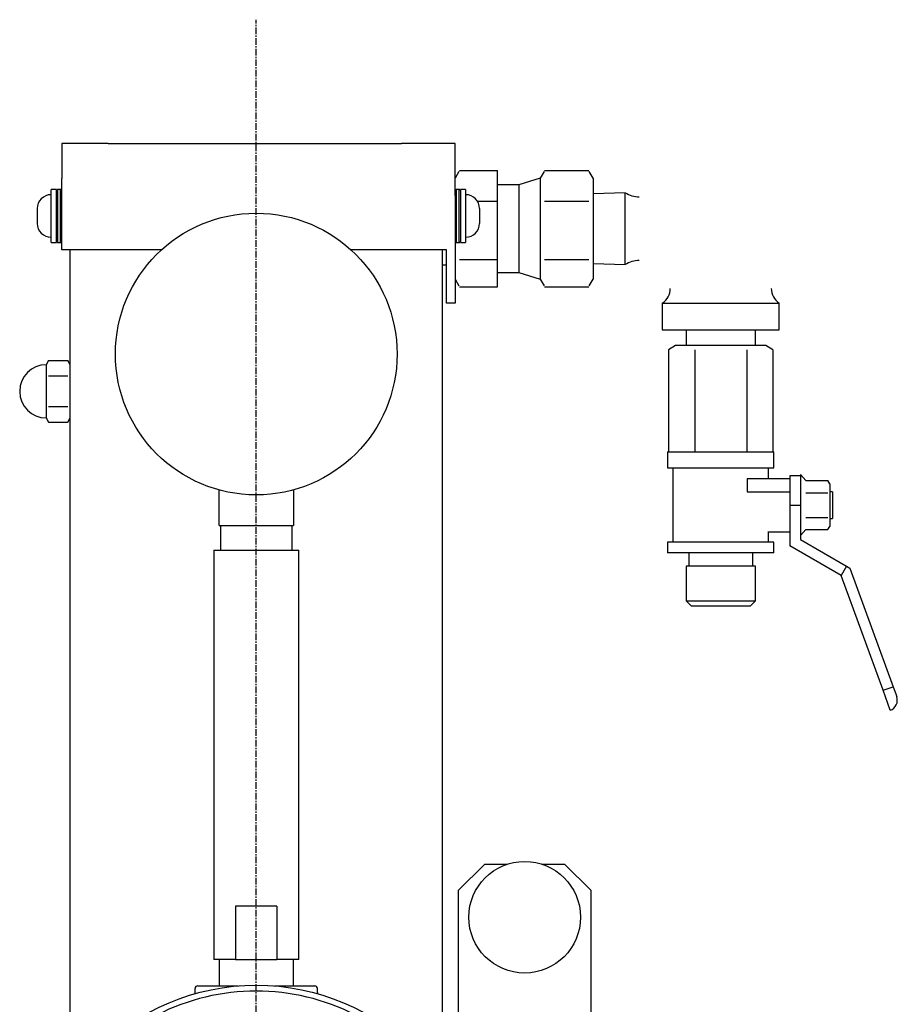
# Model space of a CAD drawing. Extents: x -723 to 153, y 1436 to 2285.
# Drawn here: x -51 to 114, y 2100 to 2285 of the extents above; entities that cross this region are included whole.
import ezdxf

# ---------------------------------------------------------------- set-up
doc = ezdxf.new("R2010")
doc.units = 0
doc.header["$MEASUREMENT"] = 0
doc.linetypes.add('DOT_CENTER', pattern=[2, 1.25, -0.25, 0.25, -0.25])
doc.layers.get('0').update_dxf_attribs({"linetype": 'CONTINUOUS'})
doc.layers.add('1', color=7, linetype='CONTINUOUS')

msp = doc.modelspace()

# ---------------------------------------------------------------- linework, layer by layer
at = {"color": 7, "linetype": 'CONTINUOUS'}
for p, q in [((-34.41, 2261.62), (-43.13, 2261.62)), ((-43.13, 2261.62), (-43.13, 2255.04)), ((-34.41, 2261.62), (20.81, 2261.62)), ((30.87, 2261.62), (20.81, 2261.62)), ((30.87, 2251.85), (30.87, 2261.62)), ((31.61, 2256.41), (30.87, 2255.12)), ((31.72, 2256.59), (38.87, 2256.59)), ((38.87, 2250.8), (38.87, 2256.59)), ((47.61, 2256.41), (46.87, 2255.12)), ((47.72, 2256.59), (56.02, 2256.59)), ((56.87, 2255.12), (56.13, 2256.41)), ((-43.13, 2241.62), (-43.13, 2255.04)), ((46.87, 2255.12), (42.87, 2253.87)), ((46.87, 2255.12), (46.87, 2253.69)), ((56.87, 2255.12), (56.87, 2253.69)), ((-44.13, 2253.02), (-45.13, 2253.02)), ((-45.13, 2243.02), (-45.13, 2253.02)), ((-43.93, 2253.02), (-44.13, 2252.82)), ((-44.13, 2243.02), (-44.13, 2253.02)), ((-43.33, 2253.02), (-43.93, 2253.02)), ((-43.93, 2253.02), (-43.93, 2243.15)), ((-43.13, 2252.82), (-43.33, 2253.02)), ((-43.33, 2243.02), (-43.33, 2253.02)), ((31.07, 2253.02), (30.87, 2252.82)), ((31.67, 2253.02), (31.07, 2253.02)), ((31.07, 2253.02), (31.07, 2243.33)), ((31.87, 2252.82), (31.67, 2253.02)), ((31.67, 2243.33), (31.67, 2253.02)), ((32.87, 2253.02), (31.87, 2253.02)), ((31.87, 2253.02), (31.87, 2243.02)), ((32.87, 2253.02), (32.87, 2243.02)), ((42.87, 2253.87), (38.87, 2253.87)), ((42.87, 2253.87), (42.87, 2237.37)), ((46.87, 2253.69), (46.87, 2245.32)), ((56.87, 2253.69), (56.87, 2245.32)), ((30.87, 2251.85), (30.87, 2231.62)), ((35.07, 2250.8), (38.87, 2250.8)), ((38.87, 2239.83), (38.87, 2250.8)), ((47.72, 2250.8), (56.02, 2250.8)), ((56.88, 2252.2), (56.87, 2252.2)), ((62.87, 2252.39), (56.88, 2252.2)), ((56.88, 2252.2), (56.88, 2239.05)), ((62.87, 2238.86), (62.87, 2252.39)), ((46.87, 2245.32), (46.87, 2237.25)), ((56.87, 2245.32), (56.87, 2237.25)), ((-44.13, 2243.22), (-43.93, 2243.02)), ((-43.33, 2243.02), (-43.13, 2243.22)), ((30.87, 2243.22), (31.07, 2243.02)), ((31.07, 2243.33), (31.07, 2243.02)), ((31.67, 2243.02), (31.67, 2243.33)), ((31.67, 2243.02), (31.87, 2243.22)), ((-45.13, 2243.02), (-44.13, 2243.02)), ((-43.93, 2243.15), (-43.93, 2243.02)), ((-43.93, 2243.02), (-43.33, 2243.02)), ((-24.38, 2241.62), (-43.13, 2241.62)), ((-41.53, 2084.64), (-41.53, 2241.62)), ((29.27, 2241.62), (11.32, 2241.62)), ((28.47, 2241.62), (28.47, 2084.64)), ((29.27, 2231.62), (29.27, 2241.62)), ((31.07, 2243.02), (31.67, 2243.02)), ((31.87, 2243.02), (32.87, 2243.02)), ((31.72, 2239.83), (38.87, 2239.83)), ((38.87, 2234.66), (38.87, 2239.83)), ((47.72, 2239.83), (56.02, 2239.83)), ((28.47, 2238.82), (29.27, 2238.79)), ((56.87, 2239.05), (56.88, 2239.05)), ((56.88, 2239.05), (62.87, 2238.86)), ((30.87, 2236.12), (31.61, 2234.84)), ((38.87, 2237.37), (42.87, 2237.37)), ((42.87, 2237.37), (46.87, 2236.12)), ((46.87, 2237.25), (46.87, 2236.12)), ((46.87, 2236.12), (47.61, 2234.84)), ((56.13, 2234.84), (56.87, 2236.12)), ((56.87, 2237.25), (56.87, 2236.12)), ((31.72, 2234.66), (38.87, 2234.66)), ((47.72, 2234.66), (56.02, 2234.66)), ((30.87, 2231.62), (29.27, 2231.62)), ((69.87, 2231.62), (69.87, 2226.62)), ((69.87, 2231.62), (91.87, 2231.62)), ((91.87, 2226.62), (91.87, 2231.62)), ((69.87, 2226.62), (80.87, 2226.62)), ((74.37, 2226.62), (74.37, 2223.62)), ((80.87, 2226.62), (91.87, 2226.62)), ((87.37, 2223.62), (87.37, 2226.62)), ((72.37, 2223.62), (71.05, 2222.86)), ((71.05, 2222.86), (71.05, 2203.62)), ((73.51, 2223.62), (72.37, 2223.62)), ((80.87, 2223.62), (73.51, 2223.62)), ((75.96, 2222.86), (75.96, 2203.62)), ((88.23, 2223.62), (80.87, 2223.62)), ((85.78, 2222.86), (85.78, 2203.62)), ((89.37, 2223.62), (88.23, 2223.62)), ((90.68, 2222.86), (89.37, 2223.62)), ((90.68, 2222.86), (90.68, 2203.62)), ((-45.59, 2220.8), (-46.03, 2220.02)), ((-46.03, 2220.02), (-46.03, 2219.35)), ((-46.03, 2219.35), (-46.03, 2215.02)), ((-45.59, 2220.8), (-41.98, 2220.8)), ((-41.53, 2220.02), (-41.98, 2220.8)), ((-45.59, 2217.91), (-41.98, 2217.91)), ((-46.03, 2215.02), (-46.03, 2210.69)), ((-45.59, 2212.14), (-41.98, 2212.14)), ((-46.03, 2210.69), (-46.03, 2210.02)), ((-46.03, 2210.02), (-45.59, 2209.25)), ((-41.98, 2209.25), (-41.53, 2210.02)), ((-45.59, 2209.25), (-41.98, 2209.25)), ((70.87, 2203.62), (70.87, 2200.62)), ((70.87, 2203.62), (90.87, 2203.62)), ((90.87, 2200.62), (90.87, 2203.62)), ((70.87, 2200.62), (90.87, 2200.62)), ((71.87, 2200.62), (71.87, 2186.62)), ((89.87, 2198.62), (89.87, 2200.62)), ((95.87, 2199.12), (93.87, 2199.12)), ((93.87, 2199.12), (93.87, 2198.62)), ((96.84, 2198.24), (95.87, 2199.37)), ((95.87, 2199.37), (95.87, 2191.95)), ((85.84, 2198.62), (85.84, 2196.12)), ((85.84, 2198.62), (93.87, 2198.62)), ((93.87, 2198.62), (93.87, 2196.12)), ((96.84, 2198.24), (101.01, 2198.24)), ((101.37, 2197.62), (101.01, 2198.24)), ((101.37, 2197.62), (101.37, 2197.09)), ((101.37, 2197.09), (101.37, 2193.62)), ((-13.53, 2189.78), (-13.53, 2196.48)), ((0.47, 2196.48), (0.47, 2189.78)), ((85.84, 2196.12), (93.87, 2196.12)), ((93.87, 2196.12), (93.87, 2193.62)), ((96.84, 2195.93), (101.01, 2195.93)), ((101.87, 2196.12), (101.37, 2196.12)), ((101.87, 2196.12), (101.87, 2191.12)), ((93.87, 2193.62), (95.87, 2193.62)), ((93.87, 2193.62), (93.87, 2185.97)), ((101.37, 2193.62), (101.37, 2190.16)), ((95.87, 2191.95), (95.87, 2187.12)), ((-13.53, 2189.78), (0.47, 2189.78)), ((-13.28, 2189.78), (-13.28, 2185.16)), ((0.22, 2185.16), (0.22, 2189.78)), ((96.84, 2191.31), (101.01, 2191.31)), ((101.01, 2189), (101.37, 2189.62)), ((101.37, 2191.12), (101.87, 2191.12)), ((101.37, 2190.16), (101.37, 2189.62)), ((89.84, 2188.62), (93.87, 2188.62)), ((89.87, 2186.62), (89.87, 2188.68)), ((95.87, 2187.87), (96.84, 2189)), ((96.84, 2189), (101.01, 2189)), ((70.87, 2186.62), (70.87, 2184.62)), ((90.87, 2186.62), (70.87, 2186.62)), ((90.87, 2184.62), (90.87, 2186.62)), ((103.53, 2180.39), (93.87, 2185.97)), ((95.87, 2187.12), (104.53, 2182.12)), ((-14.53, 2185.16), (-14.53, 2108.16)), ((-14.53, 2185.16), (1.47, 2185.16)), ((1.47, 2108.16), (1.47, 2185.16)), ((90.87, 2184.62), (70.87, 2184.62)), ((74.87, 2184.62), (74.87, 2182.12)), ((86.87, 2182.12), (86.87, 2184.62)), ((74.37, 2182.12), (74.37, 2175.62)), ((87.37, 2182.12), (74.37, 2182.12)), ((87.37, 2175.62), (87.37, 2182.12)), ((104.53, 2182.12), (103.53, 2180.39)), ((104.53, 2182.12), (105.16, 2181.76)), ((111.39, 2158.78), (103.53, 2180.39)), ((105.16, 2181.76), (113.27, 2159.46)), ((74.37, 2175.62), (75.37, 2174.62)), ((74.37, 2175.62), (87.37, 2175.62)), ((86.37, 2174.62), (87.37, 2175.62)), ((86.37, 2174.62), (75.37, 2174.62)), ((111.39, 2158.78), (113.27, 2159.46)), ((112.76, 2155.02), (111.39, 2158.78)), ((113.27, 2159.46), (113.96, 2157.58)), ((36.47, 2126.09), (31.47, 2121.09)), ((36.47, 2126.09), (40.77, 2126.09)), ((47.17, 2126.09), (51.47, 2126.09)), ((56.47, 2121.09), (51.47, 2126.09)), ((31.47, 2121.09), (31.47, 2079.39)), ((56.47, 2036.92), (56.47, 2121.09)), ((-2.66, 2118.16), (-10.41, 2118.16)), ((-10.41, 2118.16), (-10.41, 2108.16)), ((-2.66, 2118.16), (-2.66, 2108.16)), ((-10.41, 2108.16), (-14.53, 2108.16)), ((-13.53, 2108.16), (-13.53, 2103.17)), ((-10.41, 2108.16), (-6.53, 2108.16)), ((-6.53, 2108.16), (-2.66, 2108.16)), ((1.47, 2108.16), (-2.66, 2108.16)), ((0.47, 2103.17), (0.47, 2108.16)), ((-18.03, 2101.94), (-18.03, 2102.67)), ((-17.53, 2103.17), (-9.96, 2103.17)), ((-3.1, 2103.17), (4.47, 2103.17)), ((4.97, 2101.94), (4.97, 2102.67))]:
    msp.add_line(p, q, dxfattribs=at)
for centre, radius in [((43.97, 2116.09), 10.5), ((-6.53, 2061.17), 42.14)]:
    msp.add_circle(centre, radius, dxfattribs=at)
for centre, radius, start, end in [((-45.13, 2249.42), 2.6, 90, 180), ((32.87, 2249.42), 2.6, 0, 90), ((65.53, 2256.62), 5, -122.1309, -90.0027), ((-45.13, 2246.62), 2.6, 180, -90), ((32.87, 2246.62), 2.6, -90, 0), ((65.53, 2234.62), 5, 90, 122.132), ((68.07, 2234.39), 3.3, -56.9443, 0), ((93.67, 2234.39), 3.3, -179.9626, -123.0572), ((-46.03, 2215.02), 5, 90, -90), ((112.08, 2156.9), 2, -70, 20), ((-17.53, 2102.67), 0.5, 90, 180), ((4.47, 2102.67), 0.5, 0, 90), ((-6.53, 2061.17), 41.02, 62.9682, 117.0318), ((-18.53, 2101.94), 0.5, -29.9473, 0), ((5.47, 2101.94), 0.5, 180, -150.0527)]:
    msp.add_arc(centre, radius, start, end, dxfattribs=at)
at = {"layer": '1', "color": 2, "linetype": 'DOT_CENTER'}
msp.add_line((-6.53, 1436.23), (-6.53, 2284.94), dxfattribs=at)
at = {"layer": '1', "color": 7, "linetype": 'CONTINUOUS'}
for p, q in [((-47.73, 2249.42), (-47.73, 2246.62)), ((35.47, 2249.42), (35.47, 2246.62))]:
    msp.add_line(p, q, dxfattribs=at)
msp.add_circle((-6.53, 2222.03), 26.5, dxfattribs=at)

doc.saveas('drawing.dxf')
